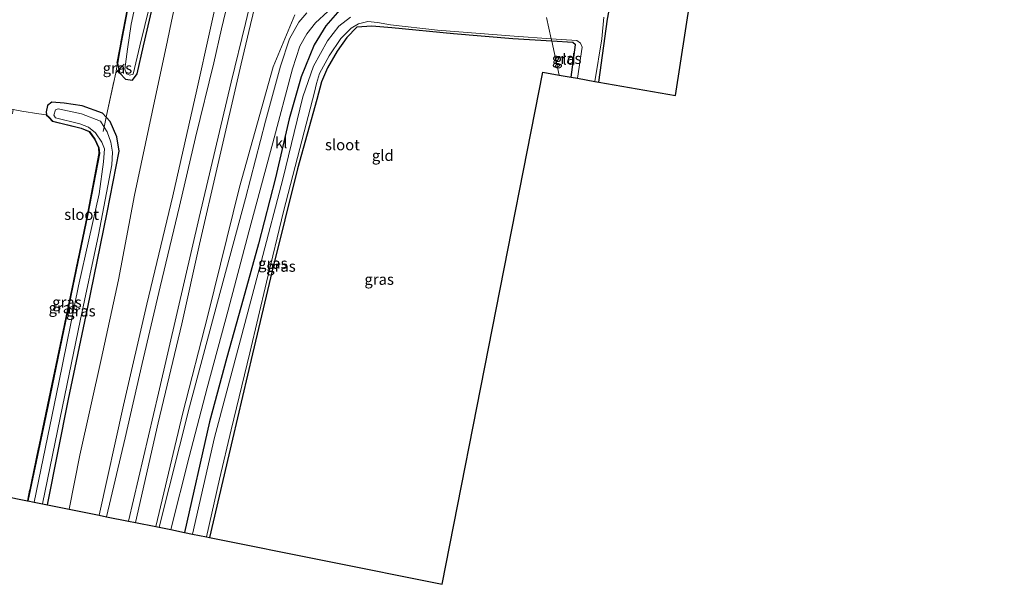
# Model space of a CAD drawing. Units: metres. Extents: x 179999 to 190010, y 550000 to 556250.
# Drawn here: x 185589 to 185815, y 552125 to 552254 of the extents above; entities that cross this region are included whole.
import ezdxf
from ezdxf.enums import TextEntityAlignment as Align

# ---------------------------------------------------------------- set-up
doc = ezdxf.new("R2010")
doc.units = ezdxf.units.M
doc.linetypes.add('IE-TERREINAFSCHEIDING', pattern=[10, 8, -2])
doc.layers.add('B-ME-GW-INSTEEKWATERGANG-L-B1', color=10, linetype='Continuous')
doc.layers.add('B-ME-KG-KADASTRAAL-OPNAMEDTMGRENS-L-B1', color=10, linetype='Continuous')
for name, color, linetype, lineweight in [('B-ME-GW-KRUINLIJN-L-B1', 93, 'Continuous', 18), ('B-ME-GW-TEENLIJN-L-B1', 93, 'Continuous', 18), ('B-ME-IE-GRASLAND-GV-B6', 93, 'Continuous', 18), ('B-ME-IE-GRONDWERKLIJN-GROND_INGERICHT-GV-B6', 253, 'Continuous', 18), ('B-ME-IE-TERREINAFSCHEIDING-DOORGANG-L-B1', 8, 'IE-TERREINAFSCHEIDING-KUNSTMATIG-OPEN', 18), ('B-ME-IE-TERREINAFSCHEIDING-RASTERHEKWERK-L-B1', 8, 'IE-TERREINAFSCHEIDING', 18), ('B-ME-OG-WATER-GV-B6', 153, 'Continuous', 18), ('B-ME-VH-VERH_SOORT-BITUMEN-GV-B6', 8, 'IE-TERREINAFSCHEIDING-NATUURLIJK-HOUTWAL', 18), ('B-ME-VH-VERH_SOORT-KLINKERS-GV-B6', 8, 'IE-TERREINAFSCHEIDING-NATUURLIJK-HOUTWAL', 18)]:
    doc.layers.add(name, color=color, linetype=linetype, lineweight=lineweight)
doc.styles.add('NLCS-ISO', font='NLCS-ISO.TTF')
doc.linetypes.add('IE-TERREINAFSCHEIDING-KUNSTMATIG-OPEN', pattern='A,7,-1.5,[67,NLCS.SHX,S=0.75,R=0,X=0,Y=0],-1.5', length=10)
doc.linetypes.add('IE-TERREINAFSCHEIDING-NATUURLIJK-HOUTWAL', pattern='A,7,-1.5,[67,NLCS.SHX,S=0.75,R=45,X=0,Y=0],-1.5,7,-1.5,[70,NLCS.SHX,S=0.75,R=0,X=0,Y=0],-1.5', length=20)

msp = doc.modelspace()

# ---------------------------------------------------------------- linework, layer by layer
at = {"layer": 'B-ME-GW-INSTEEKWATERGANG-L-B1'}
for points in [[(185721.847, 552240.024, -1.673), (185723.784, 552254.453, -1.543), (185725.911, 552265.906, -1.457), (185727.14, 552271.414, -1.524), (185728.285, 552276.55, -1.587), (185731.125, 552289.445, -1.56), (185733.96, 552302.693, -1.587), (185737.03, 552316.768, -1.54), (185739.248, 552326.599, -1.607), (185743.838, 552346.872, -1.71), (185746.98, 552361.963, -1.77), (185749.884, 552375.567, -1.66), (185753.768, 552391.513, -1.447), (185757.474, 552407.984, -1.47), (185760.974, 552423.32, -1.593), (185764.241, 552437.272, -1.613), (185766.974, 552449.181, -1.633), (185767.202, 552449.414, -1.632), (185767.285, 552449.499, -1.633), (185785.716, 552445.707, -1.79), (185803.707, 552442.058, -1.87), (185828.455, 552436.822, -1.83)], [(185615.699, 552266.872, -0.91), (185612.07, 552247.493, -1.256), (185611.477, 552244.328, -1.313), (185611.838, 552242.862, -1.243), (185612.016, 552242.059, -1.243), (185613.305, 552240.659, -1.31), (185614.928, 552240.491, -1.343), (185615.984, 552241.87, -1.387), (185617.483, 552248.325, -1.341), (185623.429, 552273.925, -1.16)], [(185668.598, 552259.021, -1.053), (185665.083, 552257.828, -1.11), (185661.897, 552255.927, -1.093), (185659.264, 552252.876, -1.09), (185656.558, 552248.572, -1.197), (185653.615, 552241.242, -1.277), (185650.839, 552231.587, -1.253), (185647.713, 552218.081, -1.25), (185643.83, 552202.944, -1.26), (185640.292, 552190.288, -1.193), (185636.529, 552176.919, -1.14), (185632.589, 552162.219, -1.087), (185626.845, 552136.88, -1.12)], [(185715.498, 552241.139, -1.457), (185716.463, 552248.537, -1.46), (185715.828, 552249.099, -1.45), (185711.01, 552249.4, -1.464), (185702.078, 552249.959, -1.49), (185688.479, 552251.071, -1.437), (185674.393, 552252.417, -1.383), (185669.775, 552252.86, -1.403), (185666.343, 552252.604, -1.28), (185664.04, 552250.2, -1.343), (185661.857, 552247.071, -1.27), (185659.62, 552243.248, -1.41), (185658.237, 552240.104, -1.483), (185657.151, 552236.005, -1.57), (185652.745, 552220.136, -1.787), (185646.98, 552196.785, -1.77), (185642.469, 552177.761, -1.807), (185637.845, 552158.265, -1.693), (185632.56, 552135.729, -1.767)], [(185595.436, 552143.204, -1.407), (185600.275, 552167.392, -1.4), (185604.644, 552188.108, -1.42), (185609.099, 552210.118, -1.41), (185611.908, 552224.224, -1.37), (185611.37, 552227.476, -1.363), (185609.836, 552230.969, -1.233), (185608.892, 552231.991, -1.674), (185608.046, 552232.907, -1.343), (185603.389, 552234.565, -1.51), (185599.251, 552235.222, -1.69), (185596.435, 552235.388, -1.783), (185595.494, 552234.622, -1.8), (185595.138, 552233.186, -1.823), (185595.221, 552232.509, -1.9), (185595.821, 552231.985, -1.87), (185596.678, 552231.08, -1.7), (185603.177, 552229.471, -1.363), (185605.049, 552228.684, -1.313), (185606.287, 552226.972, -1.277), (185607.211, 552224.949, -1.377), (185607.354, 552223.622, -1.453), (185604.66, 552209.466, -1.587), (185600.077, 552187.505, -1.483), (185595.584, 552166.097, -1.567), (185590.946, 552144.108, -1.52)]]:
    msp.add_polyline3d(points, dxfattribs=at)
at = {"layer": 'B-ME-GW-KRUINLIJN-L-B1'}
for points in [[(185643.571, 552259.924, 2.673), (185641.978, 552253.205, 2.545), (185639.837, 552244.18, 2.373), (185634.508, 552221.035, 2.013), (185630.259, 552202.856, 1.73), (185626.21, 552184.681, 1.477), (185620.803, 552161.967, 1.36), (185615.641, 552139.136, 1.117)], [(185607.301, 552140.815, 1.083), (185612.916, 552166.004, 1.25), (185618.216, 552189.113, 1.443), (185624.152, 552213.969, 1.73), (185629.651, 552238.27, 2.097), (185632.658, 552251.659, 2.297), (185634.054, 552257.874, 2.39)]]:
    msp.add_polyline3d(points, dxfattribs=at)
at = {"layer": 'B-ME-GW-TEENLIJN-L-B1'}
for points in [[(185628.371, 552275.051, -0.683), (185623.906, 552253.965, -0.92), (185622.954, 552249.507, -0.935), (185619.45, 552233.094, -0.99), (185615.366, 552214.078, -1.137), (185611.731, 552194.745, -1.157), (185607.734, 552176.484, -1.203), (185602.896, 552154.566, -1.173), (185600.453, 552142.194, -1.08)], [(185620.284, 552138.201, -0.6), (185626.501, 552164.24, -0.583), (185632.228, 552186.59, -0.583), (185639.428, 552215.962, -0.643), (185647.198, 552243.51, -0.673), (185652.169, 552255.433, -0.733)]]:
    msp.add_polyline3d(points, dxfattribs=at)
at = {"layer": 'B-ME-IE-GRASLAND-GV-B6'}
for points in [[(185628.371, 552275.051, -0.683), (185623.906, 552253.965, -0.92), (185622.954, 552249.507, -0.935), (185619.45, 552233.094, -0.99), (185615.366, 552214.078, -1.137), (185611.731, 552194.745, -1.157), (185607.734, 552176.484, -1.203), (185602.896, 552154.566, -1.173), (185600.453, 552142.194, -1.08)], [(185607.301, 552140.815, 1.083), (185600.453, 552142.194, -1.08), (185602.896, 552154.566, -1.173), (185607.734, 552176.484, -1.203), (185611.731, 552194.745, -1.157), (185615.366, 552214.078, -1.137), (185619.45, 552233.094, -0.99), (185622.954, 552249.507, -0.935), (185623.906, 552253.965, -0.92), (185628.371, 552275.051, -0.683)], [(185600.453, 552142.194, -1.08), (185595.436, 552143.204, -1.407), (185600.275, 552167.392, -1.4), (185604.644, 552188.108, -1.42), (185609.099, 552210.118, -1.41), (185611.908, 552224.224, -1.37), (185611.37, 552227.476, -1.363), (185609.836, 552230.969, -1.233), (185608.892, 552231.991, -1.674), (185608.965, 552232.358, -1.393), (185611.137, 552242.131, -1.373), (185611.838, 552242.862, -1.243), (185612.016, 552242.059, -1.243), (185613.305, 552240.659, -1.31), (185614.928, 552240.491, -1.343), (185615.984, 552241.87, -1.387), (185617.483, 552248.325, -1.341), (185623.429, 552273.925, -1.16)], [(185623.429, 552273.925, -1.16), (185617.483, 552248.325, -1.341), (185615.984, 552241.87, -1.387), (185614.928, 552240.491, -1.343), (185613.305, 552240.659, -1.31), (185612.016, 552242.059, -1.243), (185611.838, 552242.862, -1.243), (185611.477, 552244.328, -1.313), (185612.07, 552247.493, -1.256), (185615.699, 552266.872, -0.91)], [(185618.711, 552272.193, -2.013), (185614.668, 552253.317, -2.013), (185613.83, 552247.565, -2.013), (185613.164, 552243.001, -2.013), (185613.536, 552241.897, -2.013), (185614.326, 552241.575, -2.013), (185615.065, 552241.852, -2.013), (185616.656, 552248.344, -2.013), (185621.306, 552267.323, -2.013)], [(185643.571, 552259.924, 2.673), (185641.978, 552253.205, 2.545), (185639.837, 552244.18, 2.373), (185634.508, 552221.035, 2.013), (185630.259, 552202.856, 1.73), (185626.21, 552184.681, 1.477), (185620.803, 552161.967, 1.36), (185615.641, 552139.136, 1.117), (185614.05, 552139.456, 1.183), (185620.926, 552168.797, 1.343), (185625.167, 552187.203, 1.633), (185630.213, 552208.971, 1.873), (185637.588, 552239.967, 2.297), (185640.801, 552253.434, 2.526), (185645.495, 552273.11, 2.86)], [(185611.477, 552244.328, -1.313), (185611.379, 552244.347, -1.313), (185611.972, 552247.512, -1.256), (185615.602, 552266.897, -0.91)], [(185615.699, 552266.872, -0.91), (185612.07, 552247.493, -1.256), (185611.477, 552244.328, -1.313)], [(185637.614, 552261.871, 2.683), (185635.37, 552252.241, 2.476), (185633.545, 552244.407, 2.307), (185629.378, 552227.317, 2.067), (185625.713, 552211.562, 1.887), (185621.308, 552193.138, 1.667), (185617.175, 552175.555, 1.463), (185613.254, 552158.565, 1.317), (185608.992, 552140.474, 1.14), (185607.301, 552140.815, 1.083), (185612.916, 552166.004, 1.25), (185618.216, 552189.113, 1.443), (185624.152, 552213.969, 1.73), (185629.651, 552238.27, 2.097), (185632.658, 552251.659, 2.297), (185634.054, 552257.874, 2.39)], [(185620.284, 552138.201, -0.6), (185615.641, 552139.136, 1.117), (185620.803, 552161.967, 1.36), (185626.21, 552184.681, 1.477), (185630.259, 552202.856, 1.73), (185634.508, 552221.035, 2.013), (185639.837, 552244.18, 2.373), (185641.978, 552253.205, 2.545), (185643.571, 552259.924, 2.673)], [(185634.054, 552257.874, 2.39), (185632.658, 552251.659, 2.297), (185629.651, 552238.27, 2.097), (185624.152, 552213.969, 1.73), (185618.216, 552189.113, 1.443), (185612.916, 552166.004, 1.25), (185607.301, 552140.815, 1.083)], [(185661.897, 552255.927, -1.093), (185659.264, 552252.876, -1.09), (185656.558, 552248.572, -1.197), (185653.615, 552241.242, -1.277), (185650.839, 552231.587, -1.253), (185647.713, 552218.081, -1.25), (185643.83, 552202.944, -1.26), (185640.292, 552190.288, -1.193), (185636.529, 552176.919, -1.14), (185632.589, 552162.219, -1.087), (185626.845, 552136.88, -1.12), (185623.702, 552137.512, -0.743), (185627.894, 552154.196, -0.76), (185632.062, 552169.985, -0.813), (185636.855, 552187.756, -0.853), (185641.606, 552205.737, -0.88), (185647.089, 552226.097, -0.937), (185651.592, 552243.06, -1.03), (185653.257, 552248.245, -0.96), (185654.866, 552251.051, -0.957), (185656.905, 552253.606, -0.97), (185659.719, 552256.213, -0.97)], [(185621.053, 552138.046, -0.74), (185620.284, 552138.201, -0.6), (185626.501, 552164.24, -0.583), (185632.228, 552186.59, -0.583), (185639.428, 552215.962, -0.643), (185647.198, 552243.51, -0.673), (185652.169, 552255.433, -0.733)], [(185652.169, 552255.433, -0.733), (185647.198, 552243.51, -0.673), (185639.428, 552215.962, -0.643), (185632.228, 552186.59, -0.583), (185626.501, 552164.24, -0.583), (185620.284, 552138.201, -0.6)], [(185654.861, 552255.902, -0.834), (185653.031, 552253.745, -0.82), (185650.934, 552249.927, -0.803), (185648.852, 552243.659, -0.82), (185645.401, 552231.066, -0.817), (185640.801, 552213.335, -0.743), (185634.41, 552189.625, -0.72), (185628.042, 552165.631, -0.717), (185621.053, 552138.046, -0.74)], [(185664.875, 552254.851, -2.46), (185662.221, 552252.86, -2.46), (185659.669, 552249.479, -2.46), (185656.447, 552243.687, -2.46), (185653.983, 552236.609, -2.46), (185649.403, 552217.783, -2.46), (185644.443, 552198.819, -2.46), (185639.728, 552181.004, -2.46), (185633.729, 552158.612, -2.46), (185628.7, 552136.506, -2.46), (185626.845, 552136.88, -1.12), (185632.589, 552162.219, -1.087), (185636.529, 552176.919, -1.14), (185640.292, 552190.288, -1.193), (185643.83, 552202.944, -1.26), (185647.713, 552218.081, -1.25), (185650.839, 552231.587, -1.253), (185653.615, 552241.242, -1.277), (185656.558, 552248.572, -1.197), (185659.264, 552252.876, -1.09), (185661.897, 552255.927, -1.093)], [(185723.784, 552254.453, -1.543), (185721.847, 552240.024, -1.673), (185720.928, 552240.186, -2.46), (185722.485, 552249.952, -2.46), (185722.989, 552254.857, -2.46)], [(185632.56, 552135.729, -1.767), (185631.932, 552135.855, -2.46), (185634.848, 552149.102, -2.46), (185637.556, 552160.371, -2.46), (185641.851, 552177.965, -2.46), (185645.665, 552194.191, -2.46), (185649.55, 552210.384, -2.46), (185653.316, 552224.766, -2.46), (185656.69, 552237.708, -2.46), (185657.146, 552239.725, -2.46), (185657.771, 552242.013, -2.46), (185660.031, 552245.991, -2.46), (185662.722, 552250.013, -2.46), (185665.019, 552252.389, -2.46), (185666.754, 552253.349, -2.46), (185668.873, 552253.93, -2.46), (185671.075, 552253.657, -2.46), (185674.064, 552253.121, -2.46), (185684.868, 552251.89, -2.46), (185702.436, 552250.499, -2.46), (185710.893, 552249.936, -2.46), (185711.01, 552249.4, -1.464), (185702.078, 552249.959, -1.49), (185688.479, 552251.071, -1.437), (185674.393, 552252.417, -1.383), (185669.775, 552252.86, -1.403), (185666.343, 552252.604, -1.28), (185664.04, 552250.2, -1.343), (185661.857, 552247.071, -1.27), (185659.62, 552243.248, -1.41), (185658.237, 552240.104, -1.483), (185657.151, 552236.005, -1.57), (185652.745, 552220.136, -1.787), (185646.98, 552196.785, -1.77), (185642.469, 552177.761, -1.807), (185637.845, 552158.265, -1.693), (185632.56, 552135.729, -1.767)], [(185710.893, 552249.936, -2.46), (185716.773, 552249.544, -2.46), (185717.593, 552248.94, -2.46), (185718.015, 552248.003, -2.46), (185716.903, 552240.893, -2.46), (185715.498, 552241.139, -1.457), (185716.463, 552248.537, -1.46), (185715.828, 552249.099, -1.45), (185711.01, 552249.4, -1.464), (185710.893, 552249.936, -2.46)], [(185611.838, 552242.862, -1.243), (185611.137, 552242.131, -1.373), (185611.477, 552244.328, -1.313), (185611.838, 552242.862, -1.243)], [(185592.396, 552143.816, -2.35), (185590.946, 552144.108, -1.52), (185595.584, 552166.097, -1.567), (185600.077, 552187.505, -1.483), (185604.66, 552209.466, -1.587), (185607.354, 552223.622, -1.453), (185607.211, 552224.949, -1.377), (185606.287, 552226.972, -1.277), (185605.049, 552228.684, -1.313), (185603.177, 552229.471, -1.363), (185596.678, 552231.08, -1.7), (185595.821, 552231.985, -1.87), (185595.221, 552232.509, -1.9), (185595.138, 552233.186, -1.823), (185595.494, 552234.622, -1.8), (185596.435, 552235.388, -1.783), (185599.251, 552235.222, -1.69), (185603.389, 552234.565, -1.51), (185608.046, 552232.907, -1.343), (185608.892, 552231.991, -1.674), (185608.41, 552229.724, -2.35), (185607.581, 552231.049, -2.35), (185603.281, 552232.776, -2.35), (185597.909, 552233.873, -2.35), (185597.272, 552233.663, -2.35), (185596.947, 552232.415, -2.35), (185597.308, 552231.817, -2.35), (185602.893, 552230.434, -2.35), (185604.83, 552229.672, -2.35), (185606.483, 552228.37, -2.35), (185607.937, 552226.271, -2.35), (185608.491, 552224.692, -2.35), (185608.281, 552221.788, -2.35), (185607.317, 552214.438, -2.35), (185602.599, 552193.312, -2.35), (185598.085, 552171.178, -2.35), (185592.396, 552143.816, -2.35)], [(185590.946, 552144.108, -1.52), (185590.848, 552144.127, -1.52), (185595.486, 552166.116, -1.567), (185599.979, 552187.524, -1.483), (185604.562, 552209.485, -1.587), (185607.253, 552223.626, -1.453), (185607.113, 552224.926, -1.375), (185606.206, 552226.914, -1.277), (185604.984, 552228.604, -1.314), (185603.149, 552229.375, -1.363), (185596.626, 552230.99, -1.697), (185595.754, 552231.911, -1.87), (185595.154, 552232.435, -1.9), (185595.221, 552232.509, -1.9), (185595.821, 552231.985, -1.87), (185596.678, 552231.08, -1.7), (185603.177, 552229.471, -1.363), (185605.049, 552228.684, -1.313), (185606.287, 552226.972, -1.277), (185607.211, 552224.949, -1.377), (185607.354, 552223.622, -1.453), (185604.66, 552209.466, -1.587), (185600.077, 552187.505, -1.483), (185595.584, 552166.097, -1.567), (185590.946, 552144.108, -1.52)], [(185595.436, 552143.204, -1.407), (185594.322, 552143.428, -2.35), (185598.862, 552165.68, -2.35), (185602.947, 552185.33, -2.35), (185607.173, 552205.061, -2.35), (185610.212, 552221.086, -2.35), (185610.369, 552223.935, -2.35), (185609.939, 552226.282, -2.35), (185609.112, 552228.602, -2.35), (185608.41, 552229.724, -2.35), (185608.892, 552231.991, -1.674), (185609.836, 552230.969, -1.233), (185611.37, 552227.476, -1.363), (185611.908, 552224.224, -1.37), (185609.099, 552210.118, -1.41), (185604.644, 552188.108, -1.42), (185600.275, 552167.392, -1.4), (185595.436, 552143.204, -1.407)]]:
    msp.add_polyline3d(points, dxfattribs=at)
at = {"layer": 'B-ME-IE-GRONDWERKLIJN-GROND_INGERICHT-GV-B6'}
for points in [[(185745.108, 552274.084, -1.575), (185739.411, 552236.939, -1.72), (185721.847, 552240.024, -1.673), (185723.784, 552254.453, -1.543)], [(185615.602, 552266.897, -0.91), (185611.972, 552247.512, -1.256), (185611.379, 552244.347, -1.313), (185611.477, 552244.328, -1.313), (185611.137, 552242.131, -1.373), (185608.965, 552232.358, -1.393), (185608.892, 552231.991, -1.674), (185608.046, 552232.907, -1.343), (185603.389, 552234.565, -1.51), (185599.251, 552235.222, -1.69), (185596.435, 552235.388, -1.783), (185595.494, 552234.622, -1.8), (185595.138, 552233.186, -1.823), (185595.221, 552232.509, -1.9), (185593.47, 552232.777, -1.853), (185589.565, 552233.319, -1.837), (185587.566, 552233.738, -1.974)], [(185712.713, 552241.628, -1.5), (185708.988, 552242.283, -1.557), (185685.91, 552124.987, -1.64), (185632.56, 552135.729, -1.767), (185637.845, 552158.265, -1.693), (185642.469, 552177.761, -1.807), (185646.98, 552196.785, -1.77), (185652.745, 552220.136, -1.787), (185657.151, 552236.005, -1.57), (185658.237, 552240.104, -1.483), (185659.62, 552243.248, -1.41), (185661.857, 552247.071, -1.27), (185664.04, 552250.2, -1.343), (185666.343, 552252.604, -1.28), (185669.775, 552252.86, -1.403), (185674.393, 552252.417, -1.383), (185688.479, 552251.071, -1.437), (185702.078, 552249.959, -1.49), (185711.01, 552249.4, -1.464), (185712.713, 552241.628, -1.5)], [(185712.713, 552241.628, -1.5), (185711.01, 552249.4, -1.464), (185715.828, 552249.099, -1.45), (185716.463, 552248.537, -1.46), (185715.498, 552241.139, -1.457), (185712.713, 552241.628, -1.5)], [(185552.082, 552237.256, -1.24), (185558.982, 552236.266, -1.311), (185571.781, 552234.431, -1.443), (185586.182, 552232.187, -1.717), (185587.447, 552232.836, -1.76), (185587.566, 552233.738, -1.974), (185589.565, 552233.319, -1.837), (185593.47, 552232.777, -1.853), (185595.221, 552232.509, -1.9), (185595.154, 552232.435, -1.9), (185595.754, 552231.911, -1.87), (185596.626, 552230.99, -1.697), (185603.149, 552229.375, -1.363), (185604.984, 552228.604, -1.314), (185606.206, 552226.914, -1.277), (185607.113, 552224.926, -1.375), (185607.253, 552223.626, -1.453), (185604.562, 552209.485, -1.587), (185599.979, 552187.524, -1.483), (185595.486, 552166.116, -1.567), (185590.848, 552144.127, -1.52), (185536.17, 552155.137, -1.477), (185551.582, 552234.68, -1.3), (185552.082, 552237.256, -1.24)]]:
    msp.add_polyline3d(points, dxfattribs=at)
at = {"layer": 'B-ME-IE-TERREINAFSCHEIDING-DOORGANG-L-B1'}
msp.add_line((185593.47, 552232.777, -1.853), (185589.565, 552233.319, -1.837), dxfattribs=at)
at = {"layer": 'B-ME-IE-TERREINAFSCHEIDING-RASTERHEKWERK-L-B1'}
for points in [[(185593.53, 552457.096, -1.147), (185593.527, 552456.996, -1.147), (185607.657, 552456.371, -1.07), (185624.755, 552456.301, -1.137), (185629.196, 552455.419, -1.17), (185632.314, 552453.084, -1.21), (185634.675, 552449.123, -1.237), (185635.002, 552433.157, -1.18), (185634.954, 552403.419, -0.993), (185634.444, 552386.614, -0.983), (185633.248, 552371.144, -1.14), (185630.08, 552345.216, -1.14), (185625.984, 552320.383, -0.86), (185620.561, 552291.21, -0.767), (185615.602, 552266.897, -0.91), (185611.972, 552247.512, -1.256), (185611.379, 552244.347, -1.313), (185611.477, 552244.328, -1.313), (185611.137, 552242.131, -1.373)], [(185608.246, 552228.715, -2.517), (185608.41, 552229.724, -2.35), (185608.892, 552231.991, -1.674), (185608.965, 552232.358, -1.393), (185611.137, 552242.131, -1.373), (185611.838, 552242.862, -1.243), (185613.023, 552244.097, -2.043)], [(185589.565, 552233.319, -1.837), (185587.566, 552233.738, -1.974), (185586.752, 552233.908, -2.11)], [(185593.47, 552232.777, -1.853), (185595.221, 552232.509, -1.9), (185595.154, 552232.435, -1.9), (185595.754, 552231.911, -1.87), (185596.626, 552230.99, -1.697), (185603.149, 552229.375, -1.363), (185604.984, 552228.604, -1.314), (185606.206, 552226.914, -1.277), (185607.113, 552224.926, -1.375), (185607.253, 552223.626, -1.453), (185604.562, 552209.485, -1.587), (185599.979, 552187.524, -1.483), (185595.486, 552166.116, -1.567), (185590.848, 552144.127, -1.52)]]:
    msp.add_polyline3d(points, dxfattribs=at)
at = {"layer": 'B-ME-KG-KADASTRAAL-OPNAMEDTMGRENS-L-B1'}
msp.add_polyline3d([(185536.17, 552155.137, -1.477), (185590.848, 552144.127, -1.52), (185590.946, 552144.108, -1.52), (185592.396, 552143.816, -2.35), (185594.322, 552143.428, -2.35), (185595.436, 552143.204, -1.407), (185600.453, 552142.194, -1.08), (185607.301, 552140.815, 1.083), (185608.992, 552140.474, 1.14), (185614.05, 552139.456, 1.183), (185615.641, 552139.136, 1.117), (185620.284, 552138.201, -0.6), (185621.053, 552138.046, -0.74), (185623.702, 552137.512, -0.743), (185626.845, 552136.88, -1.12), (185628.7, 552136.506, -2.46), (185631.932, 552135.855, -2.46), (185632.56, 552135.729, -1.767), (185685.91, 552124.987, -1.64), (185708.988, 552242.283, -1.557), (185712.713, 552241.628, -1.5), (185715.498, 552241.139, -1.457), (185716.903, 552240.893, -2.46), (185720.928, 552240.186, -2.46), (185721.847, 552240.024, -1.673), (185739.411, 552236.939, -1.72), (185745.108, 552274.084, -1.575)], dxfattribs=at)
at = {"layer": 'B-ME-OG-WATER-GV-B6'}
for points in [[(185621.306, 552267.323, -2.013), (185616.656, 552248.344, -2.013), (185615.065, 552241.852, -2.013), (185614.326, 552241.575, -2.013), (185613.536, 552241.897, -2.013), (185613.164, 552243.001, -2.013), (185613.83, 552247.565, -2.013), (185614.668, 552253.317, -2.013), (185618.711, 552272.193, -2.013)], [(185631.932, 552135.855, -2.46), (185628.7, 552136.506, -2.46), (185633.729, 552158.612, -2.46), (185639.728, 552181.004, -2.46), (185644.443, 552198.819, -2.46), (185649.403, 552217.783, -2.46), (185653.983, 552236.609, -2.46), (185656.447, 552243.687, -2.46), (185659.669, 552249.479, -2.46), (185662.221, 552252.86, -2.46), (185664.875, 552254.851, -2.46)], [(185709.82, 552254.835, -2.46), (185710.893, 552249.936, -2.46), (185702.436, 552250.499, -2.46), (185684.868, 552251.89, -2.46), (185674.064, 552253.121, -2.46), (185671.075, 552253.657, -2.46), (185668.873, 552253.93, -2.46), (185666.754, 552253.349, -2.46), (185665.019, 552252.389, -2.46), (185662.722, 552250.013, -2.46), (185660.031, 552245.991, -2.46), (185657.771, 552242.013, -2.46), (185657.146, 552239.725, -2.46), (185656.69, 552237.708, -2.46), (185653.316, 552224.766, -2.46), (185649.55, 552210.384, -2.46), (185645.665, 552194.191, -2.46), (185641.851, 552177.965, -2.46), (185637.556, 552160.371, -2.46), (185634.848, 552149.102, -2.46), (185631.932, 552135.855, -2.46)], [(185722.989, 552254.857, -2.46), (185722.485, 552249.952, -2.46), (185720.928, 552240.186, -2.46), (185716.903, 552240.893, -2.46), (185718.015, 552248.003, -2.46), (185717.593, 552248.94, -2.46), (185716.773, 552249.544, -2.46), (185710.893, 552249.936, -2.46), (185709.82, 552254.835, -2.46)], [(185594.322, 552143.428, -2.35), (185592.396, 552143.816, -2.35), (185598.085, 552171.178, -2.35), (185602.599, 552193.312, -2.35), (185607.317, 552214.438, -2.35), (185608.281, 552221.788, -2.35), (185608.491, 552224.692, -2.35), (185607.937, 552226.271, -2.35), (185606.483, 552228.37, -2.35), (185604.83, 552229.672, -2.35), (185602.893, 552230.434, -2.35), (185597.308, 552231.817, -2.35), (185596.947, 552232.415, -2.35), (185597.272, 552233.663, -2.35), (185597.909, 552233.873, -2.35), (185603.281, 552232.776, -2.35), (185607.581, 552231.049, -2.35), (185608.41, 552229.724, -2.35), (185609.112, 552228.602, -2.35), (185609.939, 552226.282, -2.35), (185610.369, 552223.935, -2.35), (185610.212, 552221.086, -2.35), (185607.173, 552205.061, -2.35), (185602.947, 552185.33, -2.35), (185598.862, 552165.68, -2.35), (185594.322, 552143.428, -2.35)]]:
    msp.add_polyline3d(points, dxfattribs=at)
at = {"layer": 'B-ME-VH-VERH_SOORT-BITUMEN-GV-B6'}
msp.add_polyline3d([(185645.495, 552273.11, 2.86), (185640.801, 552253.434, 2.526), (185637.588, 552239.967, 2.297), (185630.213, 552208.971, 1.873), (185625.167, 552187.203, 1.633), (185620.926, 552168.797, 1.343), (185614.05, 552139.456, 1.183), (185608.992, 552140.474, 1.14), (185613.254, 552158.565, 1.317), (185617.175, 552175.555, 1.463), (185621.308, 552193.138, 1.667), (185625.713, 552211.562, 1.887), (185629.378, 552227.317, 2.067), (185633.545, 552244.407, 2.307), (185635.37, 552252.241, 2.476), (185637.614, 552261.871, 2.683)], dxfattribs=at)
at = {"layer": 'B-ME-VH-VERH_SOORT-KLINKERS-GV-B6'}
for points in [[(185659.719, 552256.213, -0.97), (185656.905, 552253.606, -0.97), (185654.866, 552251.051, -0.957), (185653.257, 552248.245, -0.96), (185651.592, 552243.06, -1.03), (185647.089, 552226.097, -0.937), (185641.606, 552205.737, -0.88), (185636.855, 552187.756, -0.853), (185632.062, 552169.985, -0.813), (185627.894, 552154.196, -0.76), (185623.702, 552137.512, -0.743)], [(185623.702, 552137.512, -0.743), (185621.053, 552138.046, -0.74), (185628.042, 552165.631, -0.717), (185634.41, 552189.625, -0.72), (185640.801, 552213.335, -0.743), (185645.401, 552231.066, -0.817), (185648.852, 552243.659, -0.82), (185650.934, 552249.927, -0.803), (185653.031, 552253.745, -0.82), (185654.861, 552255.902, -0.834)]]:
    msp.add_polyline3d(points, dxfattribs=at)

# ---------------------------------------------------------------- texts
at = {"layer": 'B-ME-IE-GRASLAND-GV-B6', "ltscale": 0.2, "style": 'NLCS-ISO'}
for p in [(185714.454, 552245.4145), (185611.4875, 552243.2295), (185647.105, 552198.5185), (185648.9725, 552197.8225), (185671.471, 552194.8295), (185599.101, 552188.3085), (185599.919, 552189.602), (185603.115, 552187.5975)]:
    msp.add_text('gras', height=2.5, dxfattribs=at).set_placement(p, align=Align.MIDDLE_CENTER)
at = {"layer": 'B-ME-IE-GRONDWERKLIJN-GROND_INGERICHT-GV-B6', "ltscale": 0.2, "style": 'NLCS-ISO'}
for p in [(185714.0375, 552245.2385), (185672.2953, 552223.207)]:
    msp.add_text('gld', height=2.5, dxfattribs=at).set_placement(p, align=Align.MIDDLE_CENTER)
at = {"layer": 'B-ME-OG-WATER-GV-B6', "ltscale": 0.2, "style": 'NLCS-ISO'}
for p in [(185663.0455, 552225.649), (185603.2799, 552209.6969)]:
    msp.add_text('sloot', height=2.5, dxfattribs=at).set_placement(p, align=Align.MIDDLE_CENTER)
at = {"layer": 'B-ME-VH-VERH_SOORT-KLINKERS-GV-B6', "ltscale": 0.2, "style": 'NLCS-ISO'}
msp.add_text('kl', height=2.5, dxfattribs=at).set_placement((185649.0237, 552226.1046), align=Align.MIDDLE_CENTER)

doc.saveas('drawing.dxf')
